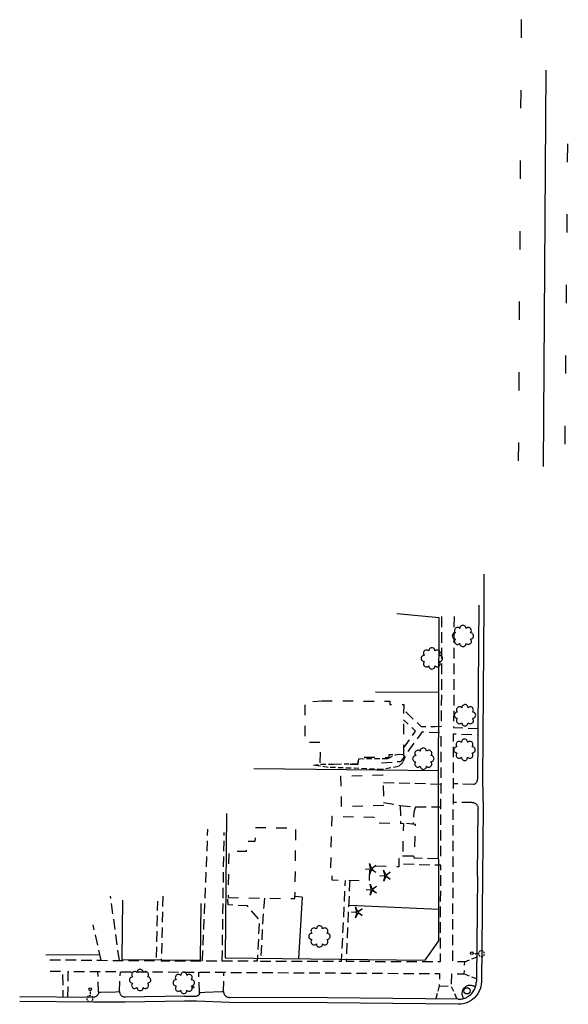
# Model space of a CAD drawing. Extents: x 190544 to 192753, y 66399 to 68390.
# Drawn here: x 190952 to 191214, y 67227 to 67699 of the extents above; entities that cross this region are included whole.
import ezdxf
from ezdxf.enums import TextEntityAlignment as Align

# ---------------------------------------------------------------- set-up
doc = ezdxf.new("R2010")
doc.units = 0
doc.header["$MEASUREMENT"] = 0
for name, pattern in [('BBBB', [0.75, 0.5, -0.25]), ('CCCC', [1.5, 1, -0.5]), ('DASHED', [0.75, 0.5, -0.25]), ('DDDD', [2, 1, -1]), ('LLSK', [6.75, 1.75, -5])]:
    doc.linetypes.add(name, pattern=pattern)
doc.layers.get('0').update_dxf_attribs({"color": 2, "linetype": 'CONTINUOUS'})
for name, color, linetype in [('ABUILDING$X', 2, 'CONTINUOUS'), ('ACURB_GUTTER', 2, 'CONTINUOUS'), ('AFENCE$X', 2, 'CONTINUOUS'), ('ALANDSCAPING$N', 2, 'CONTINUOUS'), ('ALIGHTING$N', 2, 'CONTINUOUS'), ('AMISC$N', 2, 'CONTINUOUS'), ('AROADWAY', 2, 'CONTINUOUS'), ('ASIDEWALK', 2, 'CONTINUOUS'), ('ASTORM_SEW$N', 2, 'CONTINUOUS'), ('ASTORM_SEW$X', 2, 'CONTINUOUS'), ('OBSCURE$X', 2, 'CONTINUOUS')]:
    doc.layers.add(name, color=color, linetype=linetype)
doc.linetypes.add('DBLL', pattern='A,1,["-",Standard,S=2.5,R=0,X=-1,Y=-1.1],0', length=1)
doc.linetypes.add('IIII', pattern='A,0,[141,PICS21.SHX,S=1,R=0,X=0,Y=0.2],0.45,[141,PICS21.SHX,S=1,R=0,X=0,Y=0.2],0.45,["|",Standard,S=0.2,R=0,X=0,Y=0],0.2,["|",Standard,S=0.2,R=0,X=0,Y=0],0.3', length=1.4)
doc.linetypes.add('MAAQ', pattern='A,3,-1,[101,PICS21.SHX,S=0.075,R=0,X=2.1,Y=0.15],3,-0.25,["?",Standard,S=1,R=0,X=0,Y=-0.5],-1.75', length=9)
doc.linetypes.add('SAAB', pattern='A,1,-0.5,1,-0.5,[102,PICS21.SHX,S=0.05,R=0,X=0.0625,Y=0],-0.5,1,-0.5', length=5)

# ---------------------------------------------------------------- blocks, each defined once
blk = doc.blocks.new('K')
at = {"color": 0, "linetype": 'Continuous'}
for p, q in [((0, 3.98), (0, 4.96)), ((0, 1.74), (0, 3.23)), ((0, 0), (0, 0.99))]:
    blk.add_line(p, q, dxfattribs=at)
blk.add_circle((0, -1.28), 1.28, dxfattribs=at)
for start, end in [(97.78027, 132.06599), (46.3517, 80.63742), (149.20885, 183.49456), (200.63742, 234.92313), (252.06599, 286.3517), (303.49456, 337.78027), (354.92313, 29.20885)]:
    blk.add_arc((0.04, 7.88), 2.91, start, end, dxfattribs=at)
blk.add_attdef('SHOTNUM', text='', height=5, dxfattribs=at).set_placement((-3.34, 0), align=Align.RIGHT)
blk.add_attdef('NOTE', (0, 0), '', height=5, dxfattribs=at)
blk = doc.blocks.new('SS')
at = {"color": 0}
blk.add_circle((0, 0), 2.9935, dxfattribs=at)
at = {"color": 0, "linetype": 'Continuous'}
blk.add_attdef('SHOTNUM', text='', height=5, dxfattribs=at).set_placement((-3.7482, 0), align=Align.RIGHT)
blk.add_attdef('NOTE', (0, 0), '', height=5, dxfattribs=at)
blk = doc.blocks.new('OO')
at = {"color": 0}
for centre, start, end in [((-0.01, 7.28), 359.44691, 182.73884), ((-7.28, -0.01), 89.44691, 272.73884), ((-5.16, 5.14), 44.44691, 227.73884), ((5.14, 5.16), 314.44691, 137.73884), ((7.28, 0.01), 269.44691, 92.73884), ((-5.14, -5.16), 134.44691, 317.73884), ((0.01, -7.28), 179.44691, 2.73884), ((5.16, -5.14), 224.44691, 47.73884)]:
    blk.add_arc(centre, 2.94, start, end, dxfattribs=at)
at = {"color": 0, "linetype": 'Continuous'}
blk.add_attdef('SHOTNUM', text='', height=5, dxfattribs=at).set_placement((-10.7, 0), align=Align.RIGHT)
blk.add_attdef('NOTE', (0, 0), '', height=5, dxfattribs=at)
blk = doc.blocks.new('NN')
at = {"color": 0}
for p, q in [((-1.081327, -0.423904), (-2.157236, 3.904081)), ((-2.157236, 3.904081), (-0.452319, -0.188433)), ((0.259373, -0.415723), (4.043057, 1.944948)), ((4.043057, 1.944948), (0.677692, -0.941181)), ((-5.936478, -1.387342), (-1.517417, -1.030527)), ((-1.487846, -1.701513), (-5.936478, -1.387342)), ((-2.071886, -6.616755), (-1.045672, -2.303717)), ((-0.398388, -2.482939), (-2.071886, -6.616755)), ((4.095806, -4.557287), (0.31098, -2.248497)), ((0.681452, -1.688277), (4.095806, -4.557287))]:
    blk.add_line(p, q, dxfattribs=at)
for centre, start, end in [((-1.556854, -0.542117), 274.616309, 13.96037), ((-1.522365, -2.190296), 346.616309, 85.96037), ((0, 0), 202.616309, 301.96037), ((0.055805, -2.66681), 58.616309, 157.96037), ((0.996678, -1.313133), 130.616309, 229.96037)]:
    blk.add_arc(centre, 0.49, start, end, dxfattribs=at)
at = {"color": 0, "linetype": 'Continuous'}
blk.add_attdef('SHOTNUM', text='', height=5, dxfattribs=at).set_placement((-6.4475, 0), align=Align.RIGHT)
blk.add_attdef('NOTE', (0, 0), '', height=5, dxfattribs=at)
blk = doc.blocks.new('BD')
at = {"color": 0, "linetype": 'Continuous'}
for p, q in [((-1.011559, 1.006191), (1.00618, -1.000013)), ((-1.005792, -1.005781), (1.000413, 1.011958))]:
    blk.add_line(p, q, dxfattribs=at)
blk.add_attdef('SHOTNUM', text='', height=5, dxfattribs=at).set_placement((-1.5888, 0), align=Align.RIGHT)
blk.add_attdef('NOTE', (0, 0), '', height=5, dxfattribs=at)

msp = doc.modelspace()

# ---------------------------------------------------------------- linework, layer by layer
at = {"layer": 'ABUILDING$X', "linetype": 'DDDD', "ltscale": 5, "flags": 128}
for points in [[(191096.46, 67372.74), (191129, 67372.57), (191128.99, 67370.96), (191135.63, 67370.93), (191135.51, 67346.79), (191128.55, 67346.82), (191128.55, 67345.5), (191113.66, 67345.58), (191113.64, 67342.28), (191095.76, 67342.37), (191095.81, 67352.83), (191088.48, 67352.87), (191088.57, 67372.18), (191096.46, 67372.74)], [(191126.1, 67322.58), (191105.96, 67322.08), (191105.59, 67336.72), (191125.73, 67337.23), (191126.1, 67322.58)], [(191100.8, 67292.77), (191101.38, 67317.49), (191121.33, 67317.02), (191121.27, 67314.41), (191135.48, 67314.08), (191135.09, 67297.26), (191133.33, 67297.3), (191133.24, 67293.33), (191120.56, 67293.63), (191120.53, 67292.25), (191119.25, 67292.28), (191119.12, 67286.45), (191101.46, 67286.86), (191101.6, 67292.75), (191100.8, 67292.77)], [(191051.68, 67278.53), (191083.66, 67278.08), (191084.13, 67311.7), (191064.62, 67311.97), (191064.53, 67305.39), (191060.39, 67305.45), (191060.32, 67300.55), (191051.99, 67300.66), (191051.68, 67278.53)], [(191135.12, 67298.54), (191140.79, 67298.59), (191141.22, 67313.6), (191135.39, 67314.08)]]:
    msp.add_lwpolyline(points, dxfattribs=at)
at = {"layer": 'ACURB_GUTTER', "linetype": 'IIII', "ltscale": 5, "flags": 128}
for points in [[(191174.02, 67433.28), (191174.02, 67418.44), (191173.27, 67334.99), (191173.6, 67321.15), (191173.32, 67288.73), (191172.76, 67238.33), (191172.68, 67237.1), (191172.46, 67235.89), (191172.11, 67234.72), (191171.63, 67233.59), (191171.02, 67232.52), (191170.3, 67231.53), (191169.47, 67230.62), (191168.54, 67229.81), (191167.53, 67229.11), (191166.45, 67228.53), (191165.31, 67228.07), (191164.13, 67227.75), (191162.91, 67227.55), (191161.68, 67227.5), (191099.27, 67228.23), (191052.34, 67228.39), (191036.66, 67229.04), (191030.9, 67228.99), (191002.48, 67228.58), (190987.31, 67228.53), (190952.07, 67228.81)], [(190989.75, 67233.3), (190990.71, 67233.33), (190997.88, 67233.5), (190999.78, 67233.61)], [(191038.06, 67233.15), (191040.58, 67233.33), (191048.66, 67233.55), (191049.52, 67233.56)]]:
    msp.add_lwpolyline(points, dxfattribs=at)
at = {"layer": 'ACURB_GUTTER'}
for points in [[(191171.62, 67418.47, 5993.93), (191171.09, 67359.41, 5993.04), (191171.06, 67356.52, 5992.99), (191170.87, 67335.01, 5992.67)], [(191168.93, 67332.71, 5992.55), (191169.16, 67332.77, 5992.56), (191169.38, 67332.84, 5992.57), (191169.59, 67332.94, 5992.57), (191169.79, 67333.05, 5992.58), (191169.98, 67333.19, 5992.58), (191170.16, 67333.34, 5992.59), (191170.32, 67333.51, 5992.6), (191170.46, 67333.7, 5992.61), (191170.58, 67333.9, 5992.62), (191170.68, 67334.1, 5992.63), (191170.76, 67334.32, 5992.64), (191170.82, 67334.55, 5992.65), (191170.86, 67334.78, 5992.66), (191170.87, 67335.01, 5992.67)], [(191168.38, 67324.1, 5992.58), (191168.7, 67324.07, 5992.57), (191169.01, 67324.01, 5992.56), (191169.32, 67323.91, 5992.55), (191169.61, 67323.78, 5992.54), (191169.89, 67323.62, 5992.53), (191170.15, 67323.43, 5992.52), (191170.39, 67323.21, 5992.51), (191170.59, 67322.96, 5992.49), (191170.78, 67322.7, 5992.48), (191170.93, 67322.41, 5992.46), (191171.04, 67322.12, 5992.44), (191171.13, 67321.81, 5992.43), (191171.18, 67321.49, 5992.41), (191171.2, 67321.17, 5992.4)], [(191170.92, 67288.75, 5991.88), (191171.2, 67321.17, 5992.4)], [(191170.92, 67288.75, 5991.88), (191170.38, 67239.77, 5991.36), (191170.36, 67238.36, 5991.34)], [(191161.71, 67229.9, 5990.97), (191162.14, 67229.9, 5990.98), (191162.57, 67229.93, 5990.98), (191163, 67229.98, 5990.99), (191163.42, 67230.05, 5990.99), (191163.84, 67230.14, 5991), (191164.25, 67230.25, 5991.01), (191164.8, 67230.44, 5991.02), (191165.34, 67230.66, 5991.04), (191165.86, 67230.91, 5991.05), (191166.36, 67231.21, 5991.06), (191166.84, 67231.53, 5991.08), (191167.29, 67231.89, 5991.09), (191167.73, 67232.27, 5991.11), (191168.13, 67232.69, 5991.13), (191168.51, 67233.13, 5991.15), (191168.85, 67233.59, 5991.17), (191169.17, 67234.08, 5991.19), (191169.44, 67234.59, 5991.21), (191169.69, 67235.12, 5991.23), (191169.9, 67235.66, 5991.25), (191170.03, 67236.09, 5991.26), (191170.15, 67236.54, 5991.28), (191170.24, 67236.99, 5991.3), (191170.31, 67237.44, 5991.31), (191170.35, 67237.9, 5991.33), (191170.36, 67238.36, 5991.34)], [(190952.09, 67231.21, 5994.06), (190987.33, 67230.93, 5993.47)], [(190989.75, 67233.27, 5993.71), (190989.73, 67233, 5993.69), (190989.68, 67232.74, 5993.67), (190989.6, 67232.49, 5993.65), (190989.49, 67232.24, 5993.63), (190989.36, 67232.01, 5993.61), (190989.2, 67231.8, 5993.59), (190989.02, 67231.6, 5993.57), (190988.82, 67231.43, 5993.56), (190988.6, 67231.28, 5993.54), (190988.36, 67231.15, 5993.53), (190988.11, 67231.05, 5993.51), (190987.86, 67230.98, 5993.5), (190987.59, 67230.94, 5993.49), (190987.33, 67230.93, 5993.47)], [(190999.78, 67233.55, 5993.61), (190999.81, 67233.26, 5993.61), (190999.86, 67232.97, 5993.6), (190999.95, 67232.69, 5993.6), (191000.06, 67232.43, 5993.59), (191000.21, 67232.17, 5993.59), (191000.38, 67231.94, 5993.58), (191000.58, 67231.72, 5993.58), (191000.81, 67231.53, 5993.57), (191001.05, 67231.36, 5993.56), (191001.31, 67231.23, 5993.55), (191001.58, 67231.12, 5993.54), (191001.86, 67231.04, 5993.53), (191002.15, 67231, 5993.52), (191002.44, 67230.98, 5993.51)], [(191030.86, 67231.38, 5993.09), (191002.44, 67230.98, 5993.51)], [(191030.86, 67231.38, 5993.09), (191036.64, 67231.44, 5992.72)], [(191038.02, 67232.81, 5992.73), (191038.01, 67232.65, 5992.72), (191037.98, 67232.5, 5992.71), (191037.93, 67232.36, 5992.71), (191037.87, 67232.22, 5992.7), (191037.8, 67232.08, 5992.69), (191037.71, 67231.96, 5992.68), (191037.61, 67231.84, 5992.68), (191037.49, 67231.74, 5992.68), (191037.37, 67231.65, 5992.69), (191037.23, 67231.58, 5992.7), (191037.09, 67231.52, 5992.7), (191036.94, 67231.48, 5992.71), (191036.79, 67231.45, 5992.72), (191036.64, 67231.44, 5992.72)], [(191038.02, 67232.81, 5992.73), (191038.06, 67233.15, 5992.84)], [(191049.52, 67233.56, 5992.85), (191049.54, 67233.25, 5992.84), (191049.6, 67232.94, 5992.83), (191049.69, 67232.64, 5992.81), (191049.82, 67232.36, 5992.8), (191049.97, 67232.09, 5992.79), (191050.16, 67231.83, 5992.78), (191050.37, 67231.6, 5992.76), (191050.61, 67231.4, 5992.75), (191050.86, 67231.22, 5992.73), (191051.14, 67231.07, 5992.71), (191051.43, 67230.95, 5992.69), (191051.73, 67230.86, 5992.67), (191052.03, 67230.81, 5992.66), (191052.35, 67230.79, 5992.64)], [(191161.71, 67229.9, 5990.97), (191099.28, 67230.63, 5992), (191052.35, 67230.79, 5992.64)]]:
    msp.add_polyline3d(points, dxfattribs=at)
at = {"layer": 'AFENCE$X', "linetype": 'SAAB', "ltscale": 5, "flags": 128}
for points in [[(191050.87, 67318.88), (191050.34, 67249.79), (191145.84, 67248.6), (191152.39, 67257.85), (191152.21, 67335.9), (191152.61, 67412.45), (191132.42, 67414.28)], [(191152.43, 67376.73), (191122.2, 67376.8)], [(191064.03, 67340.37), (191152.23, 67339.45)], [(191001.17, 67277.35), (191000.95, 67248.9), (191038.44, 67248.64), (191038.84, 67275.81)], [(191087.02, 67278.72), (191083.67, 67279.02)], [(191087.02, 67278.72), (191085.33, 67249.36)], [(191152.36, 67272.81), (191109.77, 67274.82)], [(190989.93, 67251.19), (190964.62, 67251.03)]]:
    msp.add_lwpolyline(points, dxfattribs=at)
at = {"layer": 'AROADWAY', "linetype": 'LLSK', "ltscale": 5, "flags": 128}
for points in [[(191192.58, 67935.01), (191191.96, 67727.42), (191190.41, 67485.67)], [(191212.75, 67495.54), (191214.31, 67661.91)]]:
    msp.add_lwpolyline(points, dxfattribs=at)
at = {"layer": 'AROADWAY', "linetype": 'DBLL', "ltscale": 5, "flags": 128}
msp.add_lwpolyline([(191203.61, 67674.53), (191202.25, 67484.91)], dxfattribs=at)
at = {"layer": 'AROADWAY', "linetype": 'CCCC', "ltscale": 5, "flags": 128}
for points in [[(191153.49, 67332.75), (191125.88, 67333.52)], [(191168.93, 67332.71), (191159.4, 67333)], [(191168.38, 67324.1), (191159.37, 67324.09)], [(191125.92, 67324.01), (191133.93, 67322.7)], [(191133.93, 67322.7), (191141.22, 67321.93), (191153.45, 67321.94)], [(191039.41, 67248.3), (191042.05, 67311.36)], [(191048.9, 67248.28), (191049.79, 67309.78)], [(190999.72, 67248.45), (190995.49, 67279.26)], [(190991.03, 67248.56), (190987.17, 67265.59)], [(190989.75, 67233.27), (190989.47, 67243.18)], [(190999.76, 67233.61), (191000.18, 67243.11)], [(191038.06, 67233.15), (191037.65, 67242.89)], [(191049.52, 67233.56), (191049.63, 67242.81)]]:
    msp.add_lwpolyline(points, dxfattribs=at)
at = {"layer": 'ASIDEWALK', "linetype": 'CCCC', "ltscale": 5, "flags": 128}
for points in [[(191153.77, 67413.03), (191153.58, 67360.45), (191150.71, 67360.26), (191144.17, 67360.2), (191135.61, 67368.42)], [(191159.68, 67413.01), (191159.5, 67359.92), (191171.09, 67359.41)], [(191135.52, 67350.01), (191141.33, 67358.22), (191135.59, 67363.67)], [(191140.31, 67298.58), (191140.51, 67297.58), (191153.36, 67297.2), (191153.45, 67321.94), (191153.49, 67332.75), (191153.58, 67357.55), (191150.69, 67357.44), (191144.48, 67357.83), (191134.1, 67343.6), (191124.21, 67342.8)], [(190975.09, 67231.03), (190975.26, 67243.27), (190989.47, 67243.18), (191000.18, 67243.11), (191037.65, 67242.89), (191049.63, 67242.81), (191152.8, 67242.18), (191152.63, 67236.26), (191158.4, 67236.07), (191158.7, 67242.04), (191164.6, 67242.11), (191164.81, 67247.75), (191159.1, 67247.95), (191159.37, 67324.09), (191159.4, 67333), (191159.49, 67356.96), (191171.06, 67356.52)], [(191133.93, 67322.7), (191134.1, 67314.11)], [(191141.22, 67321.93), (191140.52, 67319.43), (191140.05, 67313.7)], [(191109.88, 67286.66), (191109.78, 67285.18), (191108.09, 67248.1), (191153.19, 67247.97), (191153.35, 67294.01), (191135.04, 67294.52), (191133.26, 67294.5)], [(191069.04, 67278.29), (191068.7, 67274.57), (191067.18, 67248.22), (191105.95, 67248.11), (191107.67, 67284.79), (191107.82, 67286.71)], [(191020.48, 67279.31), (191019.73, 67248.36), (191039.41, 67248.3), (191048.9, 67248.28), (191065.8, 67248.23), (191066.76, 67267.78), (191060.94, 67274.58), (191051.76, 67275.05), (191051.58, 67278.35)], [(190966.52, 67248.86), (190991.03, 67248.56), (190999.72, 67248.45), (191003.35, 67248.41), (191017.43, 67248.37), (191018.11, 67276.81)], [(190966.65, 67243.32), (190972.57, 67243.28), (190972.68, 67231.05)]]:
    msp.add_lwpolyline(points, dxfattribs=at)
at = {"layer": 'ASIDEWALK', "linetype": 'BBBB', "ltscale": 5, "flags": 128}
for points in [[(191164.81, 67247.75), (191170.49, 67250.11)], [(191164.6, 67242.11), (191170.38, 67239.77)], [(191152.63, 67236.26), (191150.9, 67230.02)], [(191158.4, 67236.07), (191161.14, 67229.91)]]:
    msp.add_lwpolyline(points, dxfattribs=at)
at = {"layer": 'ASTORM_SEW$X', "linetype": 'MAAQ', "ltscale": 5, "flags": 128}
msp.add_lwpolyline([(191169.9, 67235.66), (191169.57, 67235.9), (191169.22, 67236.11), (191168.84, 67236.28), (191168.46, 67236.41), (191168.06, 67236.5), (191167.65, 67236.55), (191167.24, 67236.55), (191166.84, 67236.52), (191166.44, 67236.44), (191166.05, 67236.32), (191165.67, 67236.16), (191165.31, 67235.96), (191164.98, 67235.73), (191164.67, 67235.46), (191164.39, 67235.16), (191164.14, 67234.84), (191163.93, 67234.49), (191163.75, 67234.12), (191163.62, 67233.74), (191163.52, 67233.34), (191163.47, 67232.94), (191163.46, 67232.53), (191163.49, 67232.12), (191163.56, 67231.72), (191163.68, 67231.33), (191163.83, 67230.95), (191164.02, 67230.59), (191164.25, 67230.25)], dxfattribs=at)
at = {"layer": 'OBSCURE$X', "linetype": 'DASHED', "ltscale": 5}
for p, q in [((191113.92, 67342.63, 5995.42), (191114.17, 67345.03, 5995.42)), ((191114.17, 67345.03, 5995.42), (191128.05, 67345.14, 5995.42)), ((191128.05, 67345.14, 5995.42), (191131.76, 67346.84, 5995.01)), ((191131.76, 67346.84, 5995.01), (191133.65, 67347.27, 5995.42)), ((191135.19, 67343.23, 5995.42), (191133.2, 67341.33, 5995.42)), ((191133.65, 67347.27, 5995.42), (191135.27, 67347.07, 5995.42)), ((191136.13, 67345.84, 5995.42), (191135.19, 67343.23, 5995.42)), ((191135.27, 67347.07, 5995.42), (191136.13, 67345.84, 5995.42)), ((191092.48, 67341.9, 5995.42), (191095.88, 67342.38, 5995.42)), ((191099.51, 67340.89, 5995.42), (191092.48, 67341.9, 5995.42)), ((191095.88, 67342.38, 5995.42), (191113.92, 67342.63, 5995.42)), ((191125.49, 67339.92, 5995.42), (191099.51, 67340.89, 5995.42)), ((191133.2, 67341.33, 5995.42), (191125.49, 67339.92, 5995.42))]:
    msp.add_line(p, q, dxfattribs=at)

# ---------------------------------------------------------------- block references
at = {"layer": 'ALANDSCAPING$N', "xscale": 0.5, "yscale": 0.5, "zscale": 0.5}
for name, p in [('OO', (191163.96, 67403.76, 5993.93)), ('OO', (191149.11, 67393.02, 5995.3)), ('OO', (191164.93, 67365.82, 5993.77)), ('OO', (191164.71, 67349.26, 5993.39)), ('OO', (191145.02, 67345.04, 5994.36)), ('NN', (191120.3, 67292.91, 5993.77)), ('NN', (191127.12, 67289.7, 5993.8)), ('NN', (191120.66, 67283, 5993.77)), ('NN', (191113.69, 67272.25, 5993.22)), ('OO', (191095.36, 67260, 5993.08)), ('OO', (191009.62, 67239.13, 5994.1)), ('OO', (191030.51, 67237.78, 5993.73))]:
    msp.add_blockref(name, p, dxfattribs=at)
at = {"layer": 'ALIGHTING$N', "xscale": 0.5, "yscale": 0.5, "zscale": 0.5}
for p, rotation in [((191168.87, 67251.9, 5991.89), 268.0000000000001), ((190985.8, 67234.1, 5994.31), 178)]:
    msp.add_blockref('K', p, dxfattribs=dict(at, rotation=rotation))
at = {"layer": 'AMISC$N', "xscale": 0.5, "yscale": 0.5, "zscale": 0.5}
msp.add_blockref('BD', (191035.04, 67235.71, 5993.79), dxfattribs=at)
at = {"layer": 'ASTORM_SEW$N', "xscale": 0.5, "yscale": 0.5, "zscale": 0.5}
msp.add_blockref('SS', (191165.85, 67233.95, 5991.17), dxfattribs=at)

doc.saveas('drawing.dxf')
